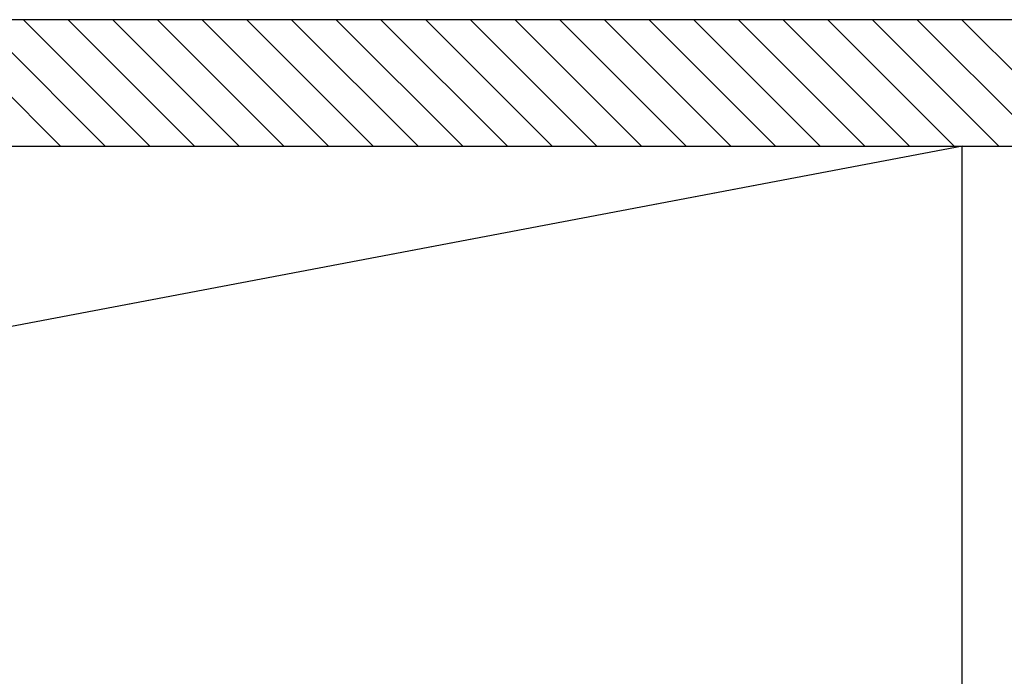
# Model space of a CAD drawing. Units: metres. Extents: x -60313 to 23687, y -22472 to 22078.
# Drawn here: x -48149 to -47759, y -8199 to -7939 of the extents above; entities that cross this region are included whole.
import ezdxf

# ---------------------------------------------------------------- set-up
doc = ezdxf.new("R2010")
doc.units = ezdxf.units.M
doc.header["$LTSCALE"] = 200
doc.layers.add('03-MURATURE', color=7, linetype='Continuous')

msp = doc.modelspace()

# ---------------------------------------------------------------- linework, layer by layer
at = {"layer": '03-MURATURE', "linetype": 'Continuous'}
for p, q in [((-47675.98218, -7938.98162, -50), (-48438.48225, -7938.98162, -50)), ((-47852.11285, -7938.98162, -50), (-48438.48225, -7938.98162, -50)), ((-48182.5202, -7938.98162, -50), (-48132.5202, -7988.98163, -50)), ((-48182.5202, -7938.98162, -50), (-48132.5202, -7988.98163, -50)), ((-48114.84253, -7988.98163, -50), (-48164.84253, -7938.98162, -50)), ((-48114.84253, -7988.98163, -50), (-48164.84253, -7938.98162, -50)), ((-48147.16486, -7938.98162, -50), (-48097.16486, -7988.98163, -50)), ((-48147.16486, -7938.98162, -50), (-48097.16486, -7988.98163, -50)), ((-48079.48719, -7988.98163, -50), (-48129.48719, -7938.98162, -50)), ((-48079.48719, -7988.98163, -50), (-48129.48719, -7938.98162, -50)), ((-48111.80952, -7938.98162, -50), (-48061.80951, -7988.98163, -50)), ((-48111.80952, -7938.98162, -50), (-48061.80951, -7988.98163, -50)), ((-48044.13184, -7988.98163, -50), (-48094.13185, -7938.98162, -50)), ((-48044.13184, -7988.98163, -50), (-48094.13185, -7938.98162, -50)), ((-48076.45418, -7938.98162, -50), (-48026.45417, -7988.98163, -50)), ((-48076.45418, -7938.98162, -50), (-48026.45417, -7988.98163, -50)), ((-48008.7765, -7988.98163, -50), (-48058.7765, -7938.98162, -50)), ((-48008.7765, -7988.98163, -50), (-48058.7765, -7938.98162, -50)), ((-48041.09883, -7938.98162, -50), (-47991.09883, -7988.98163, -50)), ((-48041.09883, -7938.98162, -50), (-47991.09883, -7988.98163, -50)), ((-47973.42116, -7988.98163, -50), (-48023.42116, -7938.98162, -50)), ((-47973.42116, -7988.98163, -50), (-48023.42116, -7938.98162, -50)), ((-48005.74349, -7938.98162, -50), (-47955.74349, -7988.98163, -50)), ((-48005.74349, -7938.98162, -50), (-47955.74349, -7988.98163, -50)), ((-47938.06582, -7988.98163, -50), (-47988.06582, -7938.98162, -50)), ((-47938.06582, -7988.98163, -50), (-47988.06582, -7938.98162, -50)), ((-47970.38815, -7938.98162, -50), (-47920.38814, -7988.98163, -50)), ((-47970.38815, -7938.98162, -50), (-47920.38814, -7988.98163, -50)), ((-47902.71047, -7988.98163, -50), (-47952.71048, -7938.98162, -50)), ((-47902.71047, -7988.98163, -50), (-47952.71048, -7938.98162, -50)), ((-47935.03281, -7938.98162, -50), (-47885.0328, -7988.98163, -50)), ((-47935.03281, -7938.98162, -50), (-47885.0328, -7988.98163, -50)), ((-47867.35513, -7988.98163, -50), (-47917.35513, -7938.98162, -50)), ((-47867.35513, -7988.98163, -50), (-47917.35513, -7938.98162, -50)), ((-47899.67746, -7938.98162, -50), (-47849.67746, -7988.98163, -50)), ((-47899.67746, -7938.98162, -50), (-47852.11285, -7986.54623, -50)), ((-47831.99979, -7988.98163, -50), (-47881.99979, -7938.98162, -50)), ((-47852.11285, -7968.86856, -50), (-47881.99979, -7938.98162, -50)), ((-47864.32212, -7938.98162, -50), (-47814.32212, -7988.98163, -50)), ((-47864.32212, -7938.98162, -50), (-47852.11285, -7951.19089, -50)), ((-47796.64445, -7988.98163, -50), (-47846.64445, -7938.98162, -50)), ((-47828.96678, -7938.98162, -50), (-47778.96677, -7988.98163, -50)), ((-47761.2891, -7988.98163, -50), (-47811.28911, -7938.98162, -50)), ((-47793.61144, -7938.98162, -50), (-47743.61143, -7988.98163, -50)), ((-47725.93376, -7988.98163, -50), (-47775.93376, -7938.98162, -50)), ((-47775.73219, -7988.98163, -50), (-49488.48233, -8313.98165, -50)), ((-48438.48225, -7988.98163, -50), (-47675.98218, -7988.98163, -50)), ((-48438.48225, -7988.98163, -50), (-47852.11285, -7988.98163, -50)), ((-47775.98219, -7988.98163, -50), (-47775.98219, -8313.98165, -50)), ((-47852.11285, -8003.47511, -50), (-49488.48233, -8313.98165, -50))]:
    msp.add_line(p, q, dxfattribs=at)

doc.saveas('drawing.dxf')
